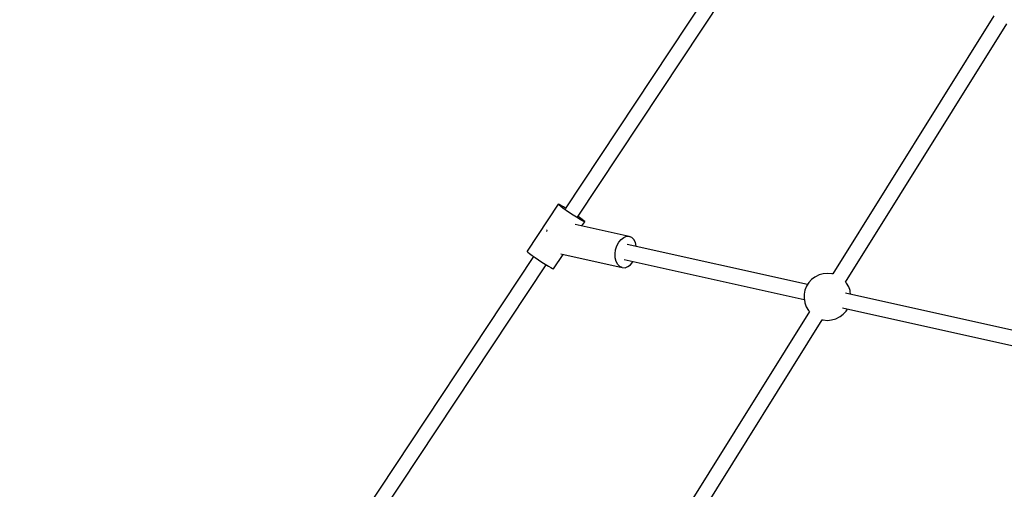
# Model space of a CAD drawing. Units: millimetres. Extents: x 99183 to 111331, y 37542 to 50037.
# Drawn here: x 101839 to 102886, y 43867 to 44366 of the extents above; entities that cross this region are included whole.
import ezdxf

# ---------------------------------------------------------------- set-up
doc = ezdxf.new("R2010")
doc.units = ezdxf.units.MM
doc.layers.add('Dimension', color=7, linetype='Continuous')
doc.layers.add('Safety Area', color=4, linetype='Continuous', lineweight=25)
doc.dimstyles.new('Standard$0', dxfattribs={"dimtxt": 0.18, "dimasz": 0.18, "dimexe": 0.18, "dimexo": 0.0625, "dimgap": 0.09, "dimtad": 0, "dimtih": 1, "dimtoh": 1, "dimdec": 4, "dimzin": 0, "dimdsep": 46, "dimtxsty": 'Standard', "dimcen": 0.09, "dimadec": 0, "dimazin": 0, "dimtfac": 1, "dimtdec": 4, "dimtofl": 0, "dimtmove": 0, "dimatfit": 3, "dimfxl": 1, "dimtolj": 1, "dimtzin": 0, "dimarcsym": 0})

# ---------------------------------------------------------------- blocks, each defined once
blk = doc.blocks.new('*D9')
at = {"layer": 'DEFPOINTS', "color": 0}
for p in [(103272.3, 46913.7), (99637, 39971.6), (103272.3, 39971.6)]:
    blk.add_point(p, dxfattribs=at)
at = {"layer": 'Dimension', "color": 0, "linetype": 'ByBlock', "lineweight": -2}
for p, q in [((103272.2, 46913.7), (99636.8, 46913.7)), ((99637, 46813.7), (99637, 43592.7)), ((99637, 40071.6), (99637, 43292.6)), ((103272.2, 39971.6), (99636.8, 39971.6))]:
    blk.add_line(p, q, dxfattribs=at)
at = {"layer": 'Dimension', "color": 0}
for points in [[(99620.3, 46813.7), (99653.7, 46813.7), (99637, 46913.7)], [(99620.3, 40071.6), (99653.7, 40071.6), (99637, 39971.6)]]:
    blk.add_solid(points, dxfattribs=at)
at = {"layer": 'Dimension', "color": 0, "insert": (99637, 43442.6), "char_height": 300, "attachment_point": 5}
blk.add_mtext('\\A1;6942', dxfattribs=at)

msp = doc.modelspace()

# ---------------------------------------------------------------- linework, layer by layer
for p, q in [((102615.3, 44460.5), (102419.3, 44164.8)), ((102432.5, 44155.9), (102628.6, 44451.6)), ((102875, 44369.8), (102703.8, 44095.5)), ((102717.3, 44087), (102888.6, 44361.3)), ((102411.9, 44169.7), (102378.8, 44119.8)), ((102411.8, 44169.5), (102411.9, 44169.7)), ((102412.8, 44168.6), (102411.8, 44169.5)), ((102412.9, 44169.4), (102411.9, 44169.7)), ((102414.6, 44167.1), (102412.8, 44168.6)), ((102414.7, 44168.4), (102412.9, 44169.4)), ((102417.2, 44165.2), (102414.6, 44167.1)), ((102417.4, 44166.8), (102414.7, 44168.4)), ((102420.4, 44162.9), (102417.2, 44165.2)), ((102419.7, 44165.4), (102417.4, 44166.8)), ((102423.9, 44160.5), (102420.4, 44162.9)), ((102427.6, 44158.1), (102423.9, 44160.5)), ((102431.2, 44155.8), (102427.6, 44158.1)), ((102434.5, 44153.8), (102431.2, 44155.8)), ((102434.6, 44155.4), (102433, 44156.6)), ((102437.1, 44152.2), (102434.5, 44153.8)), ((102437.2, 44153.5), (102434.6, 44155.4)), ((102439.1, 44152.1), (102437.2, 44153.5)), ((102487.3, 44135.4), (102430, 44148.2)), ((102439, 44151.3), (102437.1, 44152.2)), ((102437.1, 44146.6), (102440, 44150.9)), ((102440, 44150.9), (102439, 44151.3)), ((102440, 44151.2), (102439.1, 44152.1)), ((102440, 44150.9), (102440, 44151.2)), ((102399.9, 44142), (102399.5, 44140.6)), ((102400.2, 44142.5), (102399.9, 44142)), ((102478.6, 44132.3), (102481.5, 44134.4)), ((102481.5, 44134.4), (102484.4, 44135.5)), ((102484.4, 44135.5), (102487.3, 44135.4)), ((102490, 44134.3), (102487.3, 44135.4)), ((102492.2, 44132), (102490, 44134.3)), ((102472.9, 44121.2), (102474.2, 44125.5)), ((102474.2, 44125.5), (102476.2, 44129.2)), ((102476.2, 44129.2), (102478.6, 44132.3)), ((102676.8, 44084.2), (102485.2, 44126.7)), ((102493.9, 44128.9), (102492.2, 44132)), ((102494.8, 44125.1), (102493.9, 44128.9)), ((102494.8, 44124.6), (102494.8, 44125.1)), ((102385.7, 44114.1), (102189.7, 43818.4)), ((102378.8, 44119.8), (102378.7, 44119.5)), ((102378.7, 44119.5), (102379.7, 44118.6)), ((102379.7, 44118.6), (102381.5, 44117.2)), ((102381.5, 44117.2), (102384.1, 44115.3)), ((102384.1, 44115.3), (102387.3, 44113)), ((102387.3, 44113), (102390.8, 44110.6)), ((102406.9, 44101), (102417, 44116.2)), ((102414.6, 44116.8), (102480, 44102.3)), ((102472.3, 44116.9), (102472.9, 44121.2)), ((102472.5, 44112.6), (102472.3, 44116.9)), ((102473.4, 44108.8), (102472.5, 44112.6)), ((102203, 43809.5), (102399, 44105.3)), ((102390.8, 44110.6), (102394.6, 44108.1)), ((102394.6, 44108.1), (102398.1, 44105.8)), ((102398.1, 44105.8), (102401.4, 44103.8)), ((102401.4, 44103.8), (102404, 44102.3)), ((102404, 44102.3), (102405.9, 44101.3)), ((102405.9, 44101.3), (102406.9, 44101)), ((102475.1, 44105.7), (102473.4, 44108.8)), ((102477.3, 44103.4), (102475.1, 44105.7)), ((102480, 44102.3), (102477.3, 44103.4)), ((102480, 44102.3), (102482.9, 44102.2)), ((102482.1, 44111), (102673.3, 44068.5)), ((102482.9, 44102.2), (102485.8, 44103.3)), ((102485.8, 44103.3), (102488.7, 44105.4)), ((102488.7, 44105.4), (102491.1, 44108.5)), ((102491.1, 44108.5), (102491.4, 44108.9)), ((102684.7, 44092.3), (102681.2, 44089.6)), ((102685.2, 44092.6), (102684.7, 44092.3)), ((102689.3, 44094.6), (102685.2, 44092.6)), ((102693.6, 44095.8), (102689.3, 44094.6)), ((102698.1, 44096.2), (102693.6, 44095.8)), ((102702.6, 44095.8), (102698.1, 44096.2)), ((102703.8, 44095.5), (102702.6, 44095.8)), ((102675.8, 44082.6), (102674.1, 44078.5)), ((102678.2, 44086.4), (102675.8, 44082.6)), ((102681.2, 44089.6), (102678.2, 44086.4)), ((102718.3, 44085.9), (102717.3, 44087)), ((102720.6, 44082), (102718.3, 44085.9)), ((102722.1, 44077.8), (102720.6, 44082)), ((102673.3, 44074.2), (102673.2, 44069.7)), ((102673.2, 44069.7), (102673.9, 44065.4)), ((102674.1, 44078.5), (102673.3, 44074.2)), ((102965.5, 44020.1), (102717.2, 44075.2)), ((102722.2, 44077.1), (102722.1, 44077.8)), ((102722.7, 44073.9), (102722.2, 44077.1)), ((102673.9, 44065.4), (102674, 44064.7)), ((102674, 44064.7), (102675.5, 44060.5)), ((102675.5, 44060.5), (102677.8, 44056.6)), ((102714, 44059.5), (102962, 44004.4)), ((102678.8, 44055.5), (102507.5, 43781.2)), ((102677.8, 44056.6), (102678.8, 44055.5)), ((102706.8, 44047.9), (102710.9, 44049.9)), ((102710.9, 44049.9), (102711.4, 44050.2)), ((102711.4, 44050.2), (102714.9, 44052.9)), ((102714.9, 44052.9), (102717.9, 44056.1)), ((102717.9, 44056.1), (102719.3, 44058.3)), ((102521.1, 43772.7), (102692.3, 44047)), ((102692.3, 44047), (102693.5, 44046.7)), ((102693.5, 44046.7), (102698, 44046.2)), ((102698, 44046.2), (102702.5, 44046.7)), ((102702.5, 44046.7), (102706.8, 44047.9))]:
    msp.add_line(p, q)
at = {"layer": 'Safety Area'}
msp.add_circle((105268.1, 43442.6), 4822.5, dxfattribs=at)

# ---------------------------------------------------------------- dimensions: what is measured, and where the dimension line sits
at = {"layer": 'Dimension'}
dim = msp.add_linear_dim(base=(99637, 39971.6), p1=(103272.3, 46913.7), p2=(103272.3, 39971.6), angle=90, dimstyle='Standard$0', override={"dimtxt": 300, "dimasz": 100, "dimdec": 0, "dimarcsym": 1}, dxfattribs=at)
dim.commit()
dim.dimension.update_dxf_attribs({"geometry": '*D9', "text_midpoint": (99637, 43442.6)})

doc.saveas('drawing.dxf')
